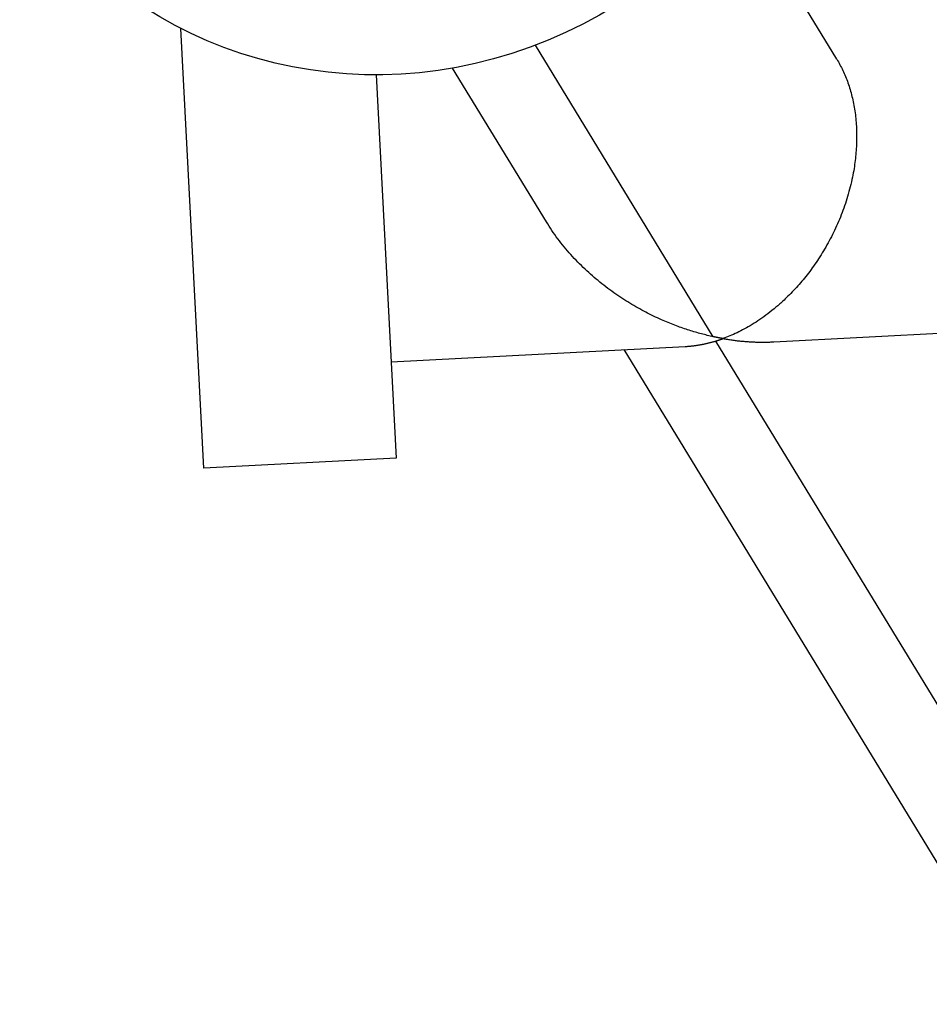
# Model space of a CAD drawing. Units: millimetres. Extents: x -6518 to 6927, y -4797 to 3301.
# Drawn here: x -2439 to -2387, y -191 to -135 of the extents above; entities that cross this region are included whole.
import ezdxf

# ---------------------------------------------------------------- set-up
doc = ezdxf.new("R2010")
doc.units = ezdxf.units.MM
doc.header["$LTSCALE"] = 20
doc.layers.add('2d', color=230, linetype='Continuous')

msp = doc.modelspace()

# ---------------------------------------------------------------- linework, layer by layer
at = {"layer": '2d'}
for p, q in [((-2392.635, -137.055), (-2398.359, -127.673)), ((-2428.791, -160.4), (-2430.1, -135.303)), ((-2399.699, -152.9), (-2409.849, -136.263)), ((-2409.226, -146.342), (-2414.58, -137.567)), ((-2418.947, -137.952), (-2417.806, -159.827)), ((-2396.235, -153.195), (-2121.456, -138.863)), ((-2418.092, -154.335), (-2401.288, -153.458)), ((-2248.523, -400.684), (-2399.548, -153.147)), ((-2256.633, -396.449), (-2404.773, -153.64)), ((-2417.806, -159.827), (-2428.791, -160.4))]:
    msp.add_line(p, q, dxfattribs=at)
at = {"layer": '2d', "extrusion": (0, 0, -1)}
msp.add_ellipse((-2417.969, -113.767), major_axis=(21.342, 13.021), ratio=0.954972, start_param=0.411456, end_param=3.141593, dxfattribs=at)
at = {"layer": '2d'}
for points, weights in [([(-2392.635, -137.055), (-2388.769, -143.392), (-2393.14, -150.841), (-2399.136, -153.01)], [0.622656251885, 0.481195602743, 0.606976852114, 1]), ([(-2399.699, -152.9), (-2403.347, -152.111), (-2407.04, -149.925), (-2409.226, -146.342)], [1, 0.780764980805, 0.647170927648, 0.599217840526]), ([(-2401.288, -153.458), (-2400.716, -153.429), (-2400.133, -153.324), (-2399.548, -153.147)], [1, 0.996119513785, 0.996119513785, 1]), ([(-2399.136, -153.01), (-2399.323, -152.977), (-2399.511, -152.94), (-2399.699, -152.9)], [1, 0.999784289525, 0.999784289525, 1]), ([(-2399.548, -153.147), (-2399.411, -153.105), (-2399.273, -153.059), (-2399.136, -153.01)], [1, 0.999784289525, 0.999784289525, 1]), ([(-2399.136, -153.01), (-2398.149, -153.182), (-2397.176, -153.244), (-2396.235, -153.195)], [1, 0.994078050044, 0.994078050044, 1])]:
    msp.add_rational_spline(points, weights, degree=3, dxfattribs=at)

doc.saveas('drawing.dxf')
